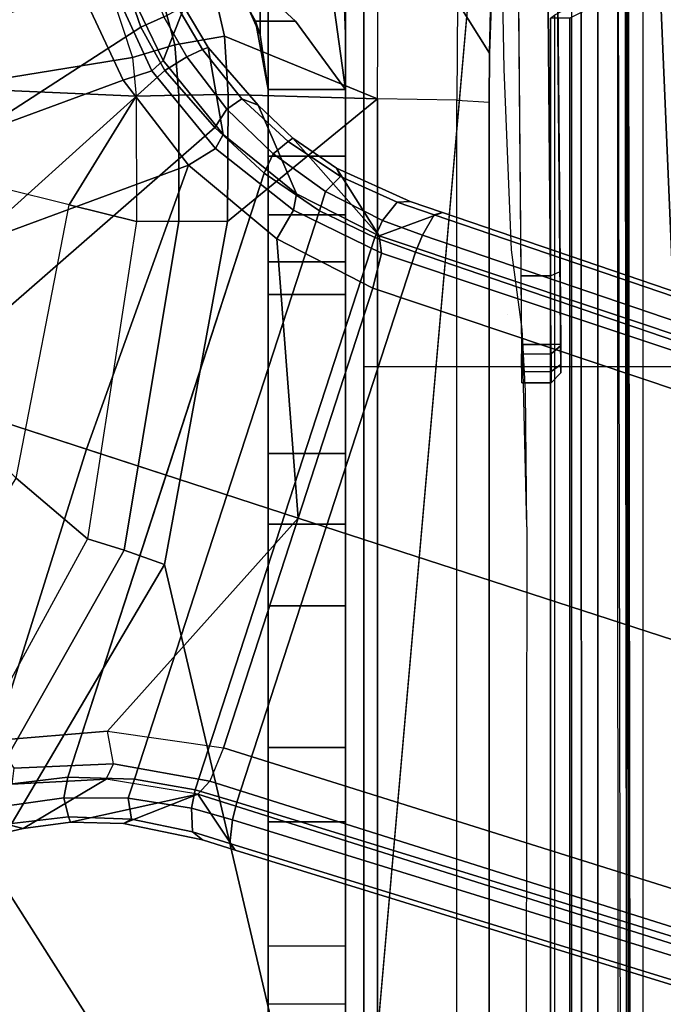
# Model space of a CAD drawing. Units: inches. Extents: x -10 to 178, y -6 to 143.
# Drawn here: x 31 to 32, y 54 to 56 of the extents above; entities that cross this region are included whole.
import ezdxf

# ---------------------------------------------------------------- set-up
doc = ezdxf.new("R2010")
doc.units = ezdxf.units.IN
doc.header["$MEASUREMENT"] = 0
for name, color, linetype in [('SEAT-BASE', 5, 'Continuous'), ('SEAT-FABRIC', 5, 'Continuous'), ('SEAT-FRAME', 5, 'Continuous')]:
    doc.layers.add(name, color=color, linetype=linetype)

# ---------------------------------------------------------------- blocks, each defined once
blk = doc.blocks.new('1VERUS_AUPHST_SYNTLTLIMANG_ADJARMS_ADJSEAT_0T')
at = {"layer": 'SEAT-BASE'}
for points in [[(3.6791, 12.9305, 3.7114), (3.4414, 12.2822, 3.3006), (-0.0124, 2.1651, 4.6526), (0.0349, 2.0367, 6.3614)], [(3.6791, 12.9305, 3.7114), (0.0349, 2.0367, 6.3614), (0.0704, 2.0413, 6.4342), (3.7104, 12.9267, 3.7894)], [(0.0704, 2.0413, 6.4342), (0.1412, 2.0239, 6.4698), (3.8019, 12.9183, 3.8188), (3.7104, 12.9267, 3.7894)], [(3.8019, 12.9183, 3.8188), (0.1412, 2.0239, 6.4698), (0.6083, 1.8722, 6.4973), (4.1598, 12.8021, 3.8188)], [(1.0754, 1.7204, 6.4698), (4.5176, 12.6858, 3.8188), (4.1598, 12.8021, 3.8188), (0.6083, 1.8722, 6.4973)], [(1.0754, 1.7204, 6.4698), (1.1429, 1.6928, 6.4342), (4.5963, 12.6388, 3.7894), (4.5176, 12.6858, 3.8188)], [(1.1429, 1.6928, 6.4342), (1.1689, 1.6682, 6.3614), (4.6224, 12.6139, 3.7114), (4.5963, 12.6388, 3.7894)], [(1.1689, 1.6682, 6.3614), (1.2826, 1.7444, 4.6526), (4.4351, 11.9593, 3.3006), (4.6224, 12.6139, 3.7114)], [(3.4461, 12.2657, 3.2497), (-0.0076, 2.1486, 4.6016), (-0.0124, 2.1651, 4.6526), (3.4414, 12.2822, 3.3006)], [(-0.0076, 2.1486, 4.6016), (3.4461, 12.2657, 3.2497), (3.4657, 12.1939, 3.2079), (0.0339, 2.1244, 4.5552)], [(3.4657, 12.1939, 3.2079), (3.4722, 12.0625, 3.2151), (0.0683, 2.1107, 4.5405), (0.0339, 2.1244, 4.5552)], [(3.4722, 12.0625, 3.2151), (4.2858, 11.7982, 3.2151), (1.1854, 1.7478, 4.5405), (0.0683, 2.1107, 4.5405)], [(4.4351, 11.9593, 3.3006), (1.2826, 1.7444, 4.6526), (1.2691, 1.7338, 4.6016), (4.4216, 11.9488, 3.2497)], [(1.2212, 1.7386, 4.5552), (4.3644, 11.9054, 3.2069), (4.4216, 11.9488, 3.2497), (1.2691, 1.7338, 4.6016)], [(1.2212, 1.7386, 4.5552), (1.1854, 1.7478, 4.5405), (4.2858, 11.7982, 3.2151), (4.3644, 11.9054, 3.2069)], [(-0.0124, 2.1651, 4.6526), (-0.0348, 2.0993, 4.6614), (-0.102, 1.9501, 4.6815), (0.0349, 2.0367, 6.3614)], [(-0.0076, 2.1486, 4.6016), (-0.0334, 2.0734, 4.6116), (-0.0348, 2.0993, 4.6614), (-0.0124, 2.1651, 4.6526)], [(-0.0334, 2.0734, 4.6116), (-0.0076, 2.1486, 4.6016), (0.0339, 2.1244, 4.5552), (0.0041, 2.0432, 4.5666)], [(0.0339, 2.1244, 4.5552), (0.0683, 2.1107, 4.5405), (0.0386, 2.0279, 4.5514), (0.0041, 2.0432, 4.5666)], [(1.1607, 1.6633, 4.5514), (0.0386, 2.0279, 4.5514), (0.0683, 2.1107, 4.5405), (1.1854, 1.7478, 4.5405)], [(-0.0348, 2.0993, 4.6614), (-0.0334, 2.0734, 4.6116), (-0.0854, 1.9579, 4.6273), (-0.102, 1.9501, 4.6815)], [(-0.0548, 1.9275, 4.5835), (-0.0854, 1.9579, 4.6273), (-0.0334, 2.0734, 4.6116), (0.0041, 2.0432, 4.5666)], [(0.0386, 2.0279, 4.5514), (-0.0158, 1.9152, 4.5655), (-0.0548, 1.9275, 4.5835), (0.0041, 2.0432, 4.5666)], [(0.0704, 2.0413, 6.4342), (0.0349, 2.0367, 6.3614), (-0.0499, 1.8689, 6.4049), (-0.0169, 1.8627, 6.4775)], [(0.0704, 2.0413, 6.4342), (-0.0169, 1.8627, 6.4775), (0.0413, 1.8287, 6.5141), (0.1412, 2.0239, 6.4698)], [(-0.1632, 1.8612, 4.6921), (-0.2299, 1.791, 4.6981), (-0.0499, 1.8689, 6.4049), (0.0349, 2.0367, 6.3614)], [(0.0349, 2.0367, 6.3614), (-0.102, 1.9501, 4.6815), (-0.1632, 1.8612, 4.6921), (0.0349, 2.0367, 6.3614)], [(-0.0158, 1.9152, 4.5655), (0.0386, 2.0279, 4.5514), (1.1607, 1.6633, 4.5514), (1.1385, 1.5402, 4.5655)], [(0.0413, 1.8287, 6.5141), (0.0413, 1.8287, 6.5141), (0.6083, 1.8722, 6.4973), (0.1412, 2.0239, 6.4698)], [(-0.0854, 1.9579, 4.6273), (-0.1566, 1.852, 4.6398), (-0.1632, 1.8612, 4.6921), (-0.102, 1.9501, 4.6815)], [(-0.1566, 1.852, 4.6398), (-0.0854, 1.9579, 4.6273), (-0.0548, 1.9275, 4.5835), (-0.1311, 1.8215, 4.5972)], [(-0.0548, 1.9275, 4.5835), (-0.0158, 1.9152, 4.5655), (-0.092, 1.8035, 4.5781), (-0.1311, 1.8215, 4.5972)], [(1.1345, 1.4049, 4.5781), (-0.092, 1.8035, 4.5781), (-0.0158, 1.9152, 4.5655), (1.1385, 1.5402, 4.5655)], [(-0.0499, 1.8689, 6.4049), (-0.2299, 1.791, 4.6981), (-0.3476, 1.6892, 4.7087), (-0.1709, 1.7197, 6.4378)], [(-0.1632, 1.8612, 4.6921), (-0.1566, 1.852, 4.6398), (-0.2431, 1.7579, 4.6494), (-0.2299, 1.791, 4.6981)], [(-0.0499, 1.8689, 6.4049), (-0.1709, 1.7197, 6.4378), (-0.1425, 1.7044, 6.511), (-0.0169, 1.8627, 6.4775)], [(0.0413, 1.8287, 6.5141), (-0.0169, 1.8627, 6.4775), (-0.1425, 1.7044, 6.511), (-0.1084, 1.6497, 6.5489)], [(0.6083, 1.8722, 6.4973), (0.0413, 1.8287, 6.5141), (-0.1084, 1.6497, 6.5489), (0.4688, 1.4427, 6.5916)], [(1.041, 1.485, 6.5173), (0.6083, 1.8722, 6.4973), (0.4688, 1.4427, 6.5916), (1.0602, 1.2564, 6.5506)], [(0.6083, 1.8722, 6.4973), (0.6083, 1.8722, 6.4973), (1.041, 1.485, 6.5173), (1.0754, 1.7204, 6.4698)], [(-0.2222, 1.7275, 4.608), (-0.2431, 1.7579, 4.6494), (-0.1566, 1.852, 4.6398), (-0.1311, 1.8215, 4.5972)], [(-0.092, 1.8035, 4.5781), (-0.1849, 1.7032, 4.5879), (-0.2222, 1.7275, 4.608), (-0.1311, 1.8215, 4.5972)], [(0.5212, 1.6042, 4.5781), (0.353, 1.0865, 4.3762), (-0.1849, 1.7032, 4.5879), (-0.092, 1.8035, 4.5781)], [(-0.2431, 1.7579, 4.6494), (-0.343, 1.6782, 4.6561), (-0.3476, 1.6892, 4.7087), (-0.2299, 1.791, 4.6981)], [(-0.343, 1.6782, 4.6561), (-0.2431, 1.7579, 4.6494), (-0.2222, 1.7275, 4.608), (-0.3281, 1.6463, 4.6158)], [(1.1976, 1.6554, 4.5666), (1.1607, 1.6633, 4.5514), (1.1854, 1.7478, 4.5405), (1.2212, 1.7386, 4.5552)], [(1.2826, 1.7444, 4.6526), (1.1689, 1.6682, 6.3614), (1.2288, 1.5177, 4.6815), (1.2621, 1.6779, 4.6614)], [(1.2826, 1.7444, 4.6526), (1.2621, 1.6779, 4.6614), (1.2457, 1.6578, 4.6116), (1.2691, 1.7338, 4.6016)], [(-0.2222, 1.7275, 4.608), (-0.1849, 1.7032, 4.5879), (-0.3007, 1.6017, 4.5959), (-0.3281, 1.6463, 4.6158)], [(1.1078, 1.4972, 6.4784), (1.041, 1.485, 6.5173), (1.0754, 1.7204, 6.4698), (1.1429, 1.6928, 6.4342)], [(1.1976, 1.6554, 4.5666), (1.2212, 1.7386, 4.5552), (1.2691, 1.7338, 4.6016), (1.2457, 1.6578, 4.6116)], [(-0.3476, 1.6892, 4.7087), (-0.4295, 1.6409, 4.7118), (-0.3207, 1.5982, 6.4594), (-0.1709, 1.7197, 6.4378)], [(-0.1425, 1.7044, 6.511), (-0.1709, 1.7197, 6.4378), (-0.3207, 1.5982, 6.4594), (-0.2997, 1.5749, 6.533)], [(-0.1849, 1.7032, 4.5879), (0.353, 1.0865, 4.3762), (0.1194, 1.1361, 4.3762), (-0.3007, 1.6017, 4.5959)], [(-0.1425, 1.7044, 6.511), (-0.2997, 1.5749, 6.533), (-0.2807, 1.5169, 6.569), (-0.1084, 1.6497, 6.5489)], [(-0.3476, 1.6892, 4.7087), (-0.343, 1.6782, 4.6561), (-0.4252, 1.6298, 4.6592), (-0.4295, 1.6409, 4.7118)], [(1.1429, 1.6928, 6.4342), (1.1689, 1.6682, 6.3614), (1.1389, 1.4827, 6.4049), (1.1078, 1.4972, 6.4784)], [(-0.4097, 1.5997, 4.6193), (-0.4252, 1.6298, 4.6592), (-0.343, 1.6782, 4.6561), (-0.3281, 1.6463, 4.6158)], [(1.1976, 1.6554, 4.5666), (1.1772, 1.5272, 4.5835), (1.1385, 1.5402, 4.5655), (1.1607, 1.6633, 4.5514)], [(1.1689, 1.6682, 6.3614), (1.1389, 1.4827, 6.4049), (1.2387, 1.3138, 4.6981), (1.2261, 1.4098, 4.6921)], [(1.2261, 1.4098, 4.6921), (1.2288, 1.5177, 4.6815), (1.1689, 1.6682, 6.3614), (1.2261, 1.4098, 4.6921)], [(1.2288, 1.5177, 4.6815), (1.2199, 1.5338, 4.6273), (1.2457, 1.6578, 4.6116), (1.2621, 1.6779, 4.6614)], [(-0.3207, 1.5982, 6.4594), (-0.4295, 1.6409, 4.7118), (-0.5209, 1.6031, 4.7135), (-0.4925, 1.5157, 6.4672)], [(-0.3007, 1.6017, 4.5959), (-0.3884, 1.5529, 4.5987), (-0.4097, 1.5997, 4.6193), (-0.3281, 1.6463, 4.6158)], [(-0.1084, 1.6497, 6.5489), (-0.2807, 1.5169, 6.569), (-0.111, 1.0557, 6.6651), (0.1109, 1.0555, 6.6651)], [(0.3279, 1.0093, 6.6651), (0.4688, 1.4427, 6.5916), (-0.1084, 1.6497, 6.5489), (0.1109, 1.0555, 6.6651)], [(1.1976, 1.6554, 4.5666), (1.2457, 1.6578, 4.6116), (1.2199, 1.5338, 4.6273), (1.1772, 1.5272, 4.5835)], [(0.1194, 1.1361, 4.3762), (-0.1194, 1.1361, 4.3762), (-0.3884, 1.5529, 4.5987), (-0.3007, 1.6017, 4.5959)], [(1.1345, 1.4049, 4.5781), (1.1507, 1.2692, 4.5879), (0.353, 1.0865, 4.3762), (0.5212, 1.6042, 4.5781)], [(-0.4097, 1.5997, 4.6193), (-0.3884, 1.5529, 4.5987), (-0.4929, 1.5171, 4.6003), (-0.5069, 1.56, 4.6213)], [(-0.3207, 1.5982, 6.4594), (-0.4925, 1.5157, 6.4672), (-0.4842, 1.4903, 6.536), (-0.2997, 1.5749, 6.533)], [(-0.2807, 1.5169, 6.569), (-0.2997, 1.5749, 6.533), (-0.4842, 1.4903, 6.536), (-0.465, 1.4312, 6.5755)], [(-0.3884, 1.5529, 4.5987), (-0.1194, 1.1361, 4.3762), (-0.353, 1.0865, 4.3762), (-0.4929, 1.5171, 4.6003)], [(1.1767, 1.3966, 4.5972), (1.1345, 1.4049, 4.5781), (1.1385, 1.5402, 4.5655), (1.1772, 1.5272, 4.5835)], [(1.1767, 1.3966, 4.5972), (1.1772, 1.5272, 4.5835), (1.2199, 1.5338, 4.6273), (1.2152, 1.4062, 4.6398)], [(1.2288, 1.5177, 4.6815), (1.2261, 1.4098, 4.6921), (1.2152, 1.4062, 4.6398), (1.2199, 1.5338, 4.6273)], [(-0.5986, 1.4846, 4.5987), (-0.4929, 1.5171, 4.6003), (-0.353, 1.0865, 4.3762), (-0.5712, 0.9893, 4.3762)], [(-0.111, 1.0557, 6.6651), (-0.2807, 1.5169, 6.569), (-0.465, 1.4312, 6.5755), (-0.3282, 1.01, 6.6651)], [(1.0602, 1.2564, 6.5506), (1.1163, 1.2951, 6.5119), (1.1078, 1.4972, 6.4784), (1.041, 1.485, 6.5173)], [(1.1389, 1.4827, 6.4049), (1.1078, 1.4972, 6.4784), (1.1163, 1.2951, 6.5119), (1.1491, 1.2908, 6.4378)], [(1.2387, 1.3138, 4.6981), (1.1389, 1.4827, 6.4049), (1.1491, 1.2908, 6.4378), (1.2741, 1.1622, 4.7087)], [(0.4688, 1.4427, 6.5916), (0.3279, 1.0093, 6.6651), (0.5307, 0.9191, 6.6651), (1.0602, 1.2564, 6.5506)], [(-0.6593, 1.3927, 6.5693), (-0.5307, 0.9194, 6.6651), (-0.3282, 1.01, 6.6651), (-0.465, 1.4312, 6.5755)], [(1.1767, 1.3966, 4.5972), (1.1952, 1.267, 4.608), (1.1507, 1.2692, 4.5879), (1.1345, 1.4049, 4.5781)], [(1.1767, 1.3966, 4.5972), (1.2152, 1.4062, 4.6398), (1.23, 1.2793, 4.6494), (1.1952, 1.267, 4.608)], [(1.2387, 1.3138, 4.6981), (1.23, 1.2793, 4.6494), (1.2152, 1.4062, 4.6398), (1.2261, 1.4098, 4.6921)], [(1.2387, 1.3138, 4.6981), (1.2741, 1.1622, 4.7087), (1.2639, 1.1561, 4.6561), (1.23, 1.2793, 4.6494)]]:
    blk.add_3dface(points, dxfattribs=at)
at = {"layer": 'SEAT-FABRIC'}
for points in [[(-0.4413, 4.0073, 17.5948), (-0.4403, 2.0052, 17.477), (0.3012, 2.0052, 17.5759), (0.2999, 4.0072, 17.6959)], [(0.3012, 2.0052, 17.5759), (3.2617, 2.0052, 17.9707), (3.2613, 4.0072, 18.0862), (0.2999, 4.0072, 17.6959)], [(-1.9013, 2.0052, 17.2822), (-2.6232, 0, 17.1387), (3.2619, 0, 17.9319), (3.2617, 2.0052, 17.9707)]]:
    blk.add_3dface(points, dxfattribs=at)
at = {"layer": 'SEAT-FRAME'}
for points in [[(-1.1759, 3.8562, 13.8744), (-0.4127, 2.3926, 13.8745), (5.6439, 2.3926, 13.8745), (5.9344, 3.8562, 13.8836)], [(-0.4071, 2.4238, 14.4266), (5.638, 2.4239, 14.4344), (5.4626, 3.8531, 14.4155), (-1.1148, 3.8531, 14.407)], [(7.8275, 2.9612, 14.514), (-3.4391, 2.4803, 14.4791), (-3.4512, 2.7995, 14.4774)], [(7.8275, 2.9612, 14.514), (9.6188, 2.4803, 14.5329), (-3.4391, 2.4803, 14.4791)], [(3.7486, 2.5418, 12.7543), (-1.4341, 2.5356, 12.7408), (-1.6722, 2.5195, 12.7321), (3.7427, 2.5222, 12.7391)], [(-1.4341, 2.5356, 12.7408), (3.7486, 2.5418, 12.7543), (3.5767, 2.5406, 12.8087), (-1.3267, 2.5392, 12.7517)], [(-2.2605, 2.4469, 12.7313), (3.9746, 2.4471, 12.7394), (3.9746, 2.5305, 12.7394), (-2.0176, 2.5195, 12.7316)], [(9.6188, 2.4803, 14.5329), (9.6844, 1.3293, 14.5392), (-3.4391, 2.4803, 14.4791)], [(3.9746, 2.4272, 12.7585), (3.9746, 2.4471, 12.7394), (-2.2605, 2.4469, 12.7313), (-2.2606, 2.4272, 12.7505)], [(-0.407, 2.4239, 14.4266), (-0.407, 2.3845, 14.3862), (5.6381, 2.3845, 14.394), (5.6381, 2.4239, 14.4344)], [(-1.7986, 2.3874, 12.6048), (0.2554, 2.4053, 12.77), (-1.9177, 2.3863, 12.8009)], [(-1.9173, 2.3666, 12.8206), (-1.9177, 2.3863, 12.8009), (0.2554, 2.4053, 12.77), (0.2559, 2.3856, 12.7897)], [(0.2554, 2.4053, 12.77), (-1.771, 2.3876, 12.5085), (-1.7986, 2.3874, 12.6048)], [(-1.771, 2.3876, 12.5085), (0.2554, 2.4053, 12.77), (-1.6566, 2.3886, 12.0833)], [(0.3136, 2.4058, 12.7109), (-1.4803, 2.3901, 11.6654), (-1.6566, 2.3886, 12.0833), (0.2554, 2.4053, 12.77)], [(0.3137, 2.4058, 11.8092), (-1.2806, 2.3919, 11.3235), (-1.4803, 2.3901, 11.6654), (0.3136, 2.4058, 12.7109)], [(0.3137, 2.4058, 11.8092), (0.1077, 2.404, 11.475), (-0.9737, 2.3946, 10.9314), (-1.2806, 2.3919, 11.3235)], [(-0.9737, 2.3946, 10.9314), (-0.9647, 2.3749, 10.9138), (0.1167, 2.3843, 11.4574), (0.1077, 2.404, 11.475)], [(0.3137, 2.4058, 11.8092), (0.258, 2.4053, 11.6128), (0.1077, 2.404, 11.475)], [(0.258, 2.4053, 11.6128), (0.275, 2.3856, 11.6025), (0.1167, 2.3843, 11.4574), (0.1077, 2.404, 11.475)], [(0.2966, 2.4056, 12.7524), (0.2554, 2.4053, 12.77), (0.3136, 2.4058, 12.7109)], [(0.2966, 2.4056, 12.7524), (0.3108, 2.386, 12.7662), (0.2559, 2.3856, 12.7897), (0.2554, 2.4053, 12.77)], [(0.3137, 2.4058, 11.8092), (0.3335, 2.3861, 11.8092), (0.275, 2.3856, 11.6025), (0.258, 2.4053, 11.6128)], [(0.3136, 2.4058, 12.7109), (0.3335, 2.3861, 12.7109), (0.3108, 2.386, 12.7662), (0.2966, 2.4056, 12.7524)], [(0.3335, 2.3861, 12.7109), (0.3335, 2.3861, 11.8092), (0.3137, 2.4058, 11.8092), (0.3136, 2.4058, 12.7109)], [(-1.9261, 2.3066, 12.8207), (0.2559, 2.3257, 12.7897), (0.2559, 2.3856, 12.7897), (-1.9173, 2.3666, 12.8206)], [(-0.9647, 2.3749, 10.9138), (-0.9536, 2.3151, 10.9194), (0.1167, 2.3245, 11.4574), (0.1167, 2.3843, 11.4574)], [(-0.407, 2.3845, 14.3862), (-0.4127, 2.3926, 13.8745), (5.6439, 2.3926, 13.8745), (5.6381, 2.3845, 14.394)], [(0.1167, 2.3843, 11.4574), (0.1167, 2.3245, 11.4574), (0.275, 2.3259, 11.6025), (0.275, 2.3856, 11.6025)], [(0.2559, 2.3856, 12.7897), (0.2559, 2.3257, 12.7897), (0.3108, 2.3262, 12.7662), (0.3108, 2.386, 12.7662)], [(0.3335, 2.3861, 11.8092), (0.3335, 2.3264, 11.8092), (0.275, 2.3259, 11.6025), (0.275, 2.3856, 11.6025)], [(0.3335, 2.3861, 12.7109), (0.3335, 2.3264, 12.7109), (0.3108, 2.3262, 12.7662), (0.3108, 2.386, 12.7662)], [(0.3335, 2.3264, 12.7109), (0.3335, 2.3264, 11.8092), (0.3335, 2.3861, 11.8092), (0.3335, 2.3861, 12.7109)], [(-1.1287, 2.2132, 11.194), (-0.4395, 2.1958, 10.5653), (-0.336, 2.2606, 10.7181), (-0.9499, 2.2746, 11.2654)], [(-0.4395, 2.1958, 10.5653), (-0.2405, 2.1946, 10.503), (-0.2366, 2.2599, 10.6868), (-0.336, 2.2606, 10.7181)], [(-0.2366, 2.2599, 10.6868), (2.5551, 2.2599, 10.6283), (2.5512, 2.1946, 10.4445), (-0.2405, 2.1946, 10.503)], [(-0.4395, 2.1958, 10.5653), (-0.2405, 2.1946, 10.503), (-0.2428, 2.0336, 10.3929), (-0.503, 2.0344, 10.4746)], [(-0.2428, 2.0336, 10.3929), (2.5489, 2.0336, 10.3344), (2.5512, 2.1946, 10.4445), (-0.2405, 2.1946, 10.503)], [(-0.503, 2.0344, 10.4746), (-0.5555, 1.6799, 10.3955), (-0.37, 1.7225, 10.3252), (-0.2428, 2.0336, 10.3929)], [(-0.2428, 2.0336, 10.3929), (-0.37, 1.7225, 10.3252), (-0.2516, 1.7301, 10.3107)], [(-0.2428, 2.0336, 10.3929), (-0.2516, 1.7301, 10.3107), (0.0064, 1.7286, 10.3048)], [(-0.2428, 2.0336, 10.3929), (0.0064, 1.7286, 10.3048), (0.7027, 1.6007, 10.2595), (2.5489, 2.0336, 10.3344)], [(2.5489, 2.0336, 10.3344), (0.7027, 1.6007, 10.2595), (1.3064, 1.2441, 10.1737)], [(2.5489, 2.0336, 10.3344), (1.3064, 1.2441, 10.1737), (1.7345, 0.6889, 10.0874), (2.5455, 1.3661, 10.1708)], [(1.0741, 1.9685, 13.7743), (-2.139, 1.9685, 13.7752), (-2.139, 1.811, 13.7752), (1.0741, 1.811, 13.7743)], [(1.7965, 1.9685, 13.5805), (-0.867, 1.9685, 12.7591), (-2.139, 1.9685, 13.7752), (1.0741, 1.9685, 13.7743)], [(-0.867, 1.9685, 12.7591), (1.7965, 1.9685, 13.5805), (1.8749, 1.9685, 13.4714), (1.9265, 1.9685, 13.3474)], [(1.9265, 1.9685, 13.3474), (1.9489, 1.9685, 13.215), (1.9407, 1.9685, 13.0809), (-0.867, 1.9685, 12.7591)], [(-0.6015, 1.9685, 12.7074), (-0.867, 1.9685, 12.7591), (1.9407, 1.9685, 13.0809)], [(-0.867, 1.9685, 12.7591), (-0.6015, 1.9685, 12.7074), (-0.3751, 1.9685, 12.5603), (-0.8114, 1.9514, 12.6606)], [(-0.8114, 1.9514, 12.6606), (-0.3751, 1.9685, 12.5603), (-0.2622, 1.9685, 12.4196), (-0.7557, 1.9001, 12.5625)], [(-0.497, 1.7625, 12.4362), (-0.7557, 1.9001, 12.5625), (-0.2622, 1.9685, 12.4196), (-0.4007, 1.8665, 12.4361)], [(1.9407, 1.9685, 13.0809), (-0.2622, 1.9685, 12.4196), (-0.3751, 1.9685, 12.5603), (-0.6015, 1.9685, 12.7074)], [(-0.2622, 1.811, 12.4196), (-0.4007, 1.7859, 12.4361), (-0.4007, 1.8665, 12.4361), (-0.2622, 1.9685, 12.4196)], [(1.9407, 1.9685, 13.0809), (-0.0073, 1.9685, 12.2859), (-0.1265, 1.9685, 12.3685), (-0.2622, 1.9685, 12.4196)], [(-0.2622, 1.811, 12.4196), (-0.2622, 1.9685, 12.4196), (-0.1265, 1.9685, 12.3685), (-0.1265, 1.811, 12.3685)], [(-0.0072, 1.811, 12.2859), (-0.1265, 1.811, 12.3685), (-0.1265, 1.9685, 12.3685), (-0.0073, 1.9685, 12.2859)], [(1.9407, 1.9685, 13.0809), (0.1542, 1.9685, 12.0474), (0.0882, 1.9685, 12.1766), (-0.0073, 1.9685, 12.2859)], [(-0.0072, 1.811, 12.2859), (-0.0073, 1.9685, 12.2859), (0.0882, 1.9685, 12.1766), (0.0882, 1.811, 12.1766)], [(0.1542, 1.811, 12.0474), (0.0882, 1.811, 12.1766), (0.0882, 1.9685, 12.1766), (0.1542, 1.9685, 12.0474)], [(1.9407, 1.9685, 13.0809), (1.5952, 1.9685, 11.1591), (0.477, 1.9685, 11.1595), (0.1542, 1.9685, 12.0474)], [(0.477, 1.9685, 11.1595), (0.477, 1.811, 11.1595), (0.1542, 1.811, 12.0474), (0.1542, 1.9685, 12.0474)], [(1.4782, 1.9685, 10.9922), (0.6211, 1.9685, 10.9716), (0.477, 1.9685, 11.1595), (1.5952, 1.9685, 11.1591)], [(0.477, 1.9685, 11.1595), (0.6211, 1.9685, 10.9716), (0.6211, 1.811, 10.9716), (0.477, 1.811, 11.1595)], [(1.4782, 1.9685, 10.9922), (1.2251, 1.9685, 10.9002), (0.787, 1.9685, 10.9049), (0.6211, 1.9685, 10.9716)], [(0.787, 1.9685, 10.9049), (0.787, 1.811, 10.9049), (0.6211, 1.811, 10.9716), (0.6211, 1.9685, 10.9716)], [(0.787, 1.9685, 10.9049), (1.2251, 1.9685, 10.9002), (1.2251, 1.811, 10.9002), (0.787, 1.811, 10.9049)], [(1.0741, 1.9685, 13.7743), (1.0741, 1.811, 13.7743), (1.7965, 1.811, 13.5805), (1.7965, 1.9685, 13.5805)], [(1.4782, 1.9685, 10.9922), (1.4782, 1.811, 10.9922), (1.2251, 1.811, 10.9002), (1.2251, 1.9685, 10.9002)], [(1.5952, 1.811, 11.1591), (1.5952, 1.9685, 11.1591), (1.4782, 1.9685, 10.9922), (1.4782, 1.811, 10.9922)], [(1.9407, 1.9685, 13.0809), (1.9407, 1.811, 13.0809), (1.5952, 1.811, 11.1591), (1.5952, 1.9685, 11.1591)], [(-0.5023, 1.7294, 12.4362), (-0.497, 1.7625, 12.4362), (-0.4007, 1.8665, 12.4361), (-0.4007, 1.7859, 12.4361)], [(-4.1991, 1.811, 12.7601), (-4.1992, 1.7984, 12.6968), (-0.3729, 1.7951, 12.6882), (-0.2621, 1.811, 12.7589)], [(-4.1991, 1.811, 12.7601), (-0.2621, 1.811, 12.7589), (1.0741, 1.811, 13.7743), (-2.139, 1.811, 13.7752)], [(-0.2621, 1.811, 12.7589), (-0.3729, 1.7951, 12.6882), (-0.4007, 1.7859, 12.4361), (-0.2622, 1.811, 12.4196)], [(-0.2621, 1.811, 12.7589), (-0.2622, 1.811, 12.4196), (-0.1265, 1.811, 12.3685), (-0.0072, 1.811, 12.2859)], [(1.7965, 1.811, 13.5805), (1.0741, 1.811, 13.7743), (-0.2621, 1.811, 12.7589), (1.9265, 1.811, 13.3474)], [(1.9265, 1.811, 13.3474), (-0.2621, 1.811, 12.7589), (-0.0072, 1.811, 12.2859), (1.9407, 1.811, 13.0809)], [(0.1542, 1.811, 12.0474), (0.0882, 1.811, 12.1766), (-0.0072, 1.811, 12.2859), (1.9407, 1.811, 13.0809)], [(0.1542, 1.811, 12.0474), (0.477, 1.811, 11.1595), (1.5952, 1.811, 11.1591), (1.9407, 1.811, 13.0809)], [(0.6211, 1.811, 10.9716), (1.4782, 1.811, 10.9922), (1.5952, 1.811, 11.1591), (0.477, 1.811, 11.1595)], [(0.6211, 1.811, 10.9716), (0.787, 1.811, 10.9049), (1.2251, 1.811, 10.9002), (1.4782, 1.811, 10.9922)], [(-4.1992, 1.7626, 12.6432), (-0.4665, 1.7538, 12.6339), (-0.3729, 1.7951, 12.6882), (-4.1992, 1.7984, 12.6968)], [(-0.4665, 1.7538, 12.6339), (-0.5023, 1.7294, 12.4362), (-0.4007, 1.7859, 12.4361), (-0.3729, 1.7951, 12.6882)], [(-0.37, 1.7225, 10.3252), (-0.5555, 1.6799, 10.3955), (-0.5144, 1.5783, 10.3773), (-0.3524, 1.6221, 10.3232)], [(-0.2516, 1.7301, 10.3107), (-0.37, 1.7225, 10.3252), (-0.3524, 1.6221, 10.3232), (-0.2508, 1.6299, 10.3119)], [(0.0064, 1.7286, 10.3048), (-0.2516, 1.7301, 10.3107), (-0.2508, 1.6299, 10.3119), (0.0055, 1.6297, 10.3058)], [(0.7027, 1.6007, 10.2595), (0.0064, 1.7286, 10.3048), (0.0055, 1.6297, 10.3058), (0.6733, 1.5189, 10.261)], [(-0.3524, 1.6221, 10.3232), (-0.5144, 1.5783, 10.3773), (-0.4526, 1.4943, 10.4157), (-0.3272, 1.5359, 10.3715)], [(-0.2508, 1.6299, 10.3119), (-0.3524, 1.6221, 10.3232), (-0.3272, 1.5359, 10.3715), (-0.2485, 1.5434, 10.3623)], [(0.0055, 1.6297, 10.3058), (-0.2508, 1.6299, 10.3119), (-0.2485, 1.5434, 10.3623), (0.0059, 1.5438, 10.3547)], [(0.6733, 1.5189, 10.261), (0.0055, 1.6297, 10.3058), (0.0059, 1.5438, 10.3547), (0.6505, 1.4445, 10.2995)], [(1.3064, 1.2441, 10.1737), (0.7027, 1.6007, 10.2595), (0.6733, 1.5189, 10.261), (1.2592, 1.1874, 10.1788)], [(-0.3272, 1.5359, 10.3715), (-0.2485, 1.5434, 10.3623), (-0.2655, 1.156, 10.7495)], [(-0.2485, 1.5434, 10.3623), (-0.028, 1.4076, 10.4883), (-0.0619, 1.2714, 10.6218), (-0.2655, 1.156, 10.7495)], [(-0.028, 1.4076, 10.4883), (-0.2485, 1.5434, 10.3623), (0.0059, 1.5438, 10.3547)], [(-0.028, 1.4076, 10.4883), (0.0059, 1.5438, 10.3547), (0.6505, 1.4445, 10.2995), (0.5277, 1.2998, 10.4573)], [(-0.9947, 1.1572, 10.7642), (-0.4526, 1.4943, 10.4157), (-0.3272, 1.5359, 10.3715), (-0.2655, 1.156, 10.7495)], [(1.2592, 1.1874, 10.1788), (0.6733, 1.5189, 10.261), (0.6505, 1.4445, 10.2995), (1.2192, 1.1338, 10.2105)], [(0.5277, 1.2998, 10.4573), (0.6505, 1.4445, 10.2995), (1.2192, 1.1338, 10.2105), (0.9997, 1.0104, 10.4027)], [(0.3678, 1.1339, 10.6218), (0.5277, 1.2998, 10.4573), (-0.028, 1.4076, 10.4883), (-0.0619, 1.2714, 10.6218)]]:
    blk.add_3dface(points, dxfattribs=at)
for points, invisible_edges in [([(-0.8339, 2.5728, 14.0334), (-1.1665, 2.5471, 13.0528), (3.2985, 2.5528, 13.2772), (2.8966, 2.5728, 14.0382)], 7), ([(3.4369, 2.5439, 12.9359), (-1.2326, 2.5422, 12.8676), (-1.3267, 2.5392, 12.7517), (3.5767, 2.5406, 12.8087)], 4), ([(-1.2326, 2.5422, 12.8676), (3.3415, 2.5481, 13.098), (3.2985, 2.5528, 13.2772), (-1.1665, 2.5471, 13.0528)], 5), ([(3.3415, 2.5481, 13.098), (-1.2326, 2.5422, 12.8676), (3.4369, 2.5439, 12.9359)], 6), ([(-3.4391, 2.4803, 14.4791), (-3.4446, -2.7853, 14.477), (9.6349, -2.3417, 14.5335)], 12), ([(9.6349, -2.3417, 14.5335), (9.6844, 1.3293, 14.5392), (-3.4391, 2.4803, 14.4791)], 12), ([(7.2239, 2.3288, 13.4625), (2.5551, 2.2599, 10.6283), (-0.2366, 2.2599, 10.6868), (0.6264, 2.3366, 13.6007)], 5), ([(0.2251, 2.3267, 13.2291), (0.0638, 2.3055, 12.4248), (0.1949, 2.2982, 12.1438)], 10), ([(0.6264, 2.3366, 13.6007), (0.2251, 2.3267, 13.2291), (0.1949, 2.2982, 12.1438)], 14), ([(0.6264, 2.3366, 13.6007), (0.3506, 2.3337, 13.496), (0.2251, 2.3267, 13.2291)], 8), ([(0.1949, 2.2982, 12.1438), (0.0638, 2.3055, 12.4248), (-0.3033, 2.2904, 11.8568), (-0.2366, 2.2599, 10.6868)], 13), ([(-0.3033, 2.2904, 11.8568), (-0.841, 2.2794, 11.4465), (-0.336, 2.2606, 10.7181), (-0.2366, 2.2599, 10.6868)], 10), ([(-0.9499, 2.2746, 11.2654), (-0.841, 2.2794, 11.4465), (-0.336, 2.2606, 10.7181)], 8)]:
    blk.add_3dface(points, dxfattribs=dict(at, invisible_edges=invisible_edges))

msp = doc.modelspace()

# ---------------------------------------------------------------- block references
at = {"rotation": 270}
msp.add_blockref('1VERUS_AUPHST_SYNTLTLIMANG_ADJARMS_ADJSEAT_0T', (29.4968, 55.8878), dxfattribs=at)

doc.saveas('drawing.dxf')
